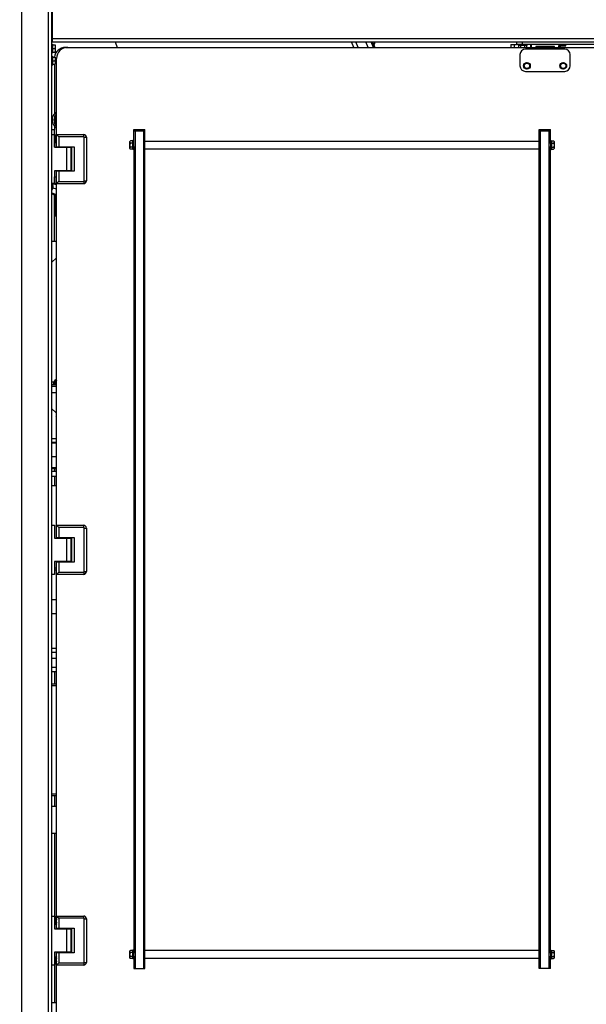
# Model space of a CAD drawing. Units: millimetres. Extents: x 0 to 420, y 0 to 297.
# Drawn here: x 181 to 215, y 190 to 248 of the extents above; entities that cross this region are included whole.
import ezdxf

# ---------------------------------------------------------------- set-up
doc = ezdxf.new("R2010")
doc.units = ezdxf.units.MM
doc.header["$LTSCALE"] = 23.1
doc.layers.get('0').update_dxf_attribs({"linetype": 'CONTINUOUS'})
for name, color, linetype in [('BEZUGSACHSEN', 7, 'CONTINUOUS'), ('FASEN', 7, 'CONTINUOUS'), ('NORM', 7, 'CONTINUOUS'), ('PLATZIERUNG', 7, 'CONTINUOUS'), ('RUNDUNGEN', 7, 'CONTINUOUS'), ('ZEICHNUNGSBEMASSUNGEN', 7, 'CONTINUOUS')]:
    doc.layers.add(name, color=color, linetype=linetype)
doc.styles.get("Standard").update_dxf_attribs({"font": 'txt', "width": 0.7})
doc.dimstyles.new('DIMSTYLE_1', dxfattribs={"dimtxt": 3.5, "dimasz": 3.5, "dimexe": 1.5, "dimexo": 1.5, "dimgap": 0.875, "dimtad": 1, "dimlfac": 30, "dimdsep": 46, "dimtxsty": 'Standard', "dimblk": '_FILLED', "dimblk1": '_FILLED', "dimblk2": '_FILLED', "dimcen": 0.09, "dimclrt": 5, "dimadec": 0, "dimazin": 0, "dimtp": 2, "dimtm": 2, "dimtfac": 1, "dimtofl": 0, "dimtmove": 0, "dimatfit": 3, "dimldrblk": '_FILLED', "dimfxl": 1, "dimtolj": 1, "dimarcsym": 0})
doc.dimstyles.new('DIMSTYLE_4', dxfattribs={"dimtxt": 3.5, "dimasz": 3.5, "dimexe": 1.5, "dimexo": 1.5, "dimgap": 0.875, "dimtad": 1, "dimlfac": 30, "dimdsep": 46, "dimtxsty": 'Standard', "dimblk": '_FILLED', "dimblk1": '_FILLED', "dimblk2": '_FILLED', "dimcen": 0.09, "dimclrt": 5, "dimadec": 0, "dimazin": 0, "dimtp": 0.5, "dimtm": 0.5, "dimtfac": 1, "dimtofl": 0, "dimtmove": 0, "dimatfit": 3, "dimldrblk": '_FILLED', "dimfxl": 1, "dimtolj": 1, "dimarcsym": 0})

# ---------------------------------------------------------------- blocks, each defined once
blk = doc.blocks.new('_FILLED')
at = {"color": 0, "linetype": 'ByBlock'}
blk.add_solid([(0, 0), (-1, 0.125), (-1, -0.125)], dxfattribs=at)
blk = doc.blocks.new('*D8')
at = {"layer": 'ZEICHNUNGSBEMASSUNGEN', "color": 2, "linetype": 'Continuous'}
for p, q in [((224.555, 209.467), (224.555, 171.765)), ((219.555, 185.003), (219.555, 171.765)), ((219.555, 173.265), (207.213, 173.265)), ((207.213, 173.265), (222.055, 173.265)), ((230.555, 173.265), (222.055, 173.265)), ((224.555, 173.265), (230.555, 173.265))]:
    blk.add_line(p, q, dxfattribs=at)
at = {"layer": 'ZEICHNUNGSBEMASSUNGEN', "color": 2, "linetype": 'Continuous', "xscale": 3.5, "yscale": 3.5, "zscale": 3.5}
blk.add_blockref('_FILLED', (219.555, 173.265), dxfattribs=at)
at = {"layer": 'ZEICHNUNGSBEMASSUNGEN', "color": 2, "linetype": 'Continuous', "xscale": 3.5, "yscale": 3.5, "zscale": 3.5, "rotation": 180}
blk.add_blockref('_FILLED', (224.555, 173.265), dxfattribs=at)
at = {"layer": 'ZEICHNUNGSBEMASSUNGEN', "color": 5, "linetype": 'Continuous', "insert": (214.463, 177.64), "char_height": 3.5, "width": 10.875, "attachment_point": 3, "line_spacing_factor": 0.9}
blk.add_mtext('150', dxfattribs=at)
blk = doc.blocks.new('*D9')
at = {"layer": 'ZEICHNUNGSBEMASSUNGEN', "color": 2, "linetype": 'Continuous'}
for p, q in [((79.222, 209.467), (79.222, 164.893)), ((224.555, 209.467), (224.555, 164.893)), ((79.222, 166.393), (151.888, 166.393)), ((224.555, 166.393), (151.888, 166.393))]:
    blk.add_line(p, q, dxfattribs=at)
at = {"layer": 'ZEICHNUNGSBEMASSUNGEN', "color": 2, "linetype": 'Continuous', "xscale": 3.5, "yscale": 3.5, "zscale": 3.5, "rotation": 180}
blk.add_blockref('_FILLED', (79.222, 166.393), dxfattribs=at)
at = {"layer": 'ZEICHNUNGSBEMASSUNGEN', "color": 2, "linetype": 'Continuous', "xscale": 3.5, "yscale": 3.5, "zscale": 3.5}
blk.add_blockref('_FILLED', (224.555, 166.393), dxfattribs=at)
at = {"layer": 'ZEICHNUNGSBEMASSUNGEN', "color": 5, "linetype": 'Continuous', "insert": (151.888, 170.768), "char_height": 3.5, "width": 85.8, "attachment_point": 2, "line_spacing_factor": 0.9}
blk.add_mtext('Transportbahnlänge 4360\\Plength of conveyor belt', dxfattribs=at)

msp = doc.modelspace()

# ---------------------------------------------------------------- linework, layer by layer
at = {"color": 7, "linetype": 'Continuous'}
for p, q in [((186.67547, 247.17002), (186.80957, 246.83668)), ((201.77329, 246.83668), (201.63918, 247.17002)), ((211.47176, 247.00335), (211.47176, 246.83668)), ((213.57509, 246.92835), (213.13509, 246.92835)), ((213.18843, 246.83668), (213.18843, 246.92835)), ((213.18843, 246.92668), (213.58176, 246.92668)), ((213.19354, 246.83668), (213.19354, 246.92668)), ((213.20509, 246.83668), (213.20509, 246.92835)), ((213.57509, 246.92835), (213.57509, 247.00335)), ((213.58176, 246.92668), (213.58176, 247.00335)), ((212.88843, 246.88668), (211.78843, 246.88668)), ((211.78843, 246.88668), (211.78843, 246.83668)), ((211.83843, 246.83668), (211.78843, 246.88668)), ((212.83843, 246.83668), (212.88843, 246.88668)), ((212.88843, 246.83668), (212.88843, 246.88668)), ((183.18843, 240.90335), (183.18843, 246.17002)), ((183.18843, 243.50335), (183.16043, 243.50335)), ((183.16043, 243.50335), (183.16043, 240.87002)), ((182.91419, 242.07002), (182.88843, 242.07002)), ((182.88843, 241.93668), (183.06673, 241.93668)), ((182.88843, 241.63668), (182.88843, 238.70335)), ((182.88843, 241.63668), (183.05509, 241.63668)), ((182.91422, 241.93668), (182.91422, 242.07002)), ((183.05509, 241.63668), (183.05509, 240.87002)), ((183.06673, 240.87002), (183.06673, 241.93668)), ((183.18843, 241.63668), (184.80509, 241.63668)), ((183.18843, 241.63668), (183.32176, 241.50335)), ((183.15509, 241.58668), (183.06673, 241.58668)), ((184.80509, 241.50335), (183.32176, 241.50335)), ((183.32176, 241.50335), (183.32176, 240.90335)), ((184.83843, 238.87002), (184.83843, 241.47002)), ((184.97176, 241.47002), (184.97176, 238.87002)), ((188.45509, 241.23668), (211.98843, 241.23668)), ((183.05509, 240.87002), (184.05509, 240.87002)), ((183.18843, 240.90335), (184.23843, 240.90335)), ((183.55509, 240.87002), (183.55509, 240.90335)), ((184.05509, 239.43668), (184.05509, 240.90335)), ((184.08843, 240.90335), (184.08843, 239.43668)), ((184.23843, 240.90335), (184.23843, 239.43668)), ((188.45509, 240.77002), (211.98843, 240.77002)), ((184.05509, 240.43668), (184.08843, 240.43668)), ((184.05508, 239.47002), (183.05509, 239.47002)), ((183.05509, 239.47002), (183.05509, 238.70335)), ((184.23843, 239.43668), (183.18843, 239.43668)), ((183.18843, 217.57002), (183.18843, 239.43668)), ((183.32176, 239.43668), (183.32176, 238.83668)), ((183.55509, 239.43668), (183.55509, 239.47002)), ((183.05509, 238.70335), (182.88843, 238.70335)), ((182.97673, 238.70335), (183.18843, 238.63048)), ((183.05509, 239.10335), (183.18843, 239.10335)), ((183.06673, 238.67237), (183.06673, 239.10335)), ((183.06673, 238.70335), (184.80509, 238.70335)), ((183.32176, 238.83668), (183.18843, 238.70335)), ((183.32176, 238.83668), (184.80509, 238.83668)), ((183.18843, 238.03917), (182.88843, 238.14244)), ((183.18843, 238.36298), (182.98153, 238.4342)), ((183.18843, 238.67002), (183.07356, 238.67002)), ((183.02518, 238.03905), (182.88843, 238.08613)), ((183.06673, 235.27002), (183.06673, 238.03493)), ((183.18843, 237.98286), (183.12252, 238.00554)), ((183.15006, 236.77002), (183.15006, 237.99606)), ((183.06673, 236.77002), (183.18843, 236.77002)), ((182.88843, 235.27002), (183.18843, 235.27002)), ((183.03257, 226.83665), (182.88843, 226.83665)), ((182.88843, 226.70338), (183.18843, 226.70335)), ((182.9503, 226.70335), (182.88843, 226.68677)), ((183.16043, 226.20335), (183.16043, 224.80668)), ((183.18843, 223.47002), (182.88843, 223.47002)), ((182.88843, 222.40335), (183.18843, 222.40335)), ((183.18843, 221.73668), (182.88843, 221.73668)), ((183.18843, 221.22002), (182.88843, 221.22002)), ((182.88843, 220.67335), (183.18843, 220.67335)), ((182.88843, 218.30335), (183.05509, 218.30335)), ((182.88843, 218.30335), (182.88843, 215.37002)), ((183.05509, 218.30335), (183.05509, 217.53668)), ((183.18843, 218.30335), (184.80509, 218.30335)), ((183.18843, 218.30335), (183.32176, 218.17002)), ((184.80509, 218.17002), (183.32176, 218.17002)), ((183.32176, 218.17002), (183.32176, 217.57002)), ((184.83843, 215.53668), (184.83843, 218.13668)), ((184.97176, 218.13668), (184.97176, 215.53668)), ((183.05509, 217.53668), (184.05509, 217.53668)), ((183.18843, 217.57002), (184.23843, 217.57002)), ((183.55509, 217.53668), (183.55509, 217.57002)), ((184.05509, 216.10335), (184.05509, 217.57002)), ((184.08843, 217.57002), (184.08843, 216.10335)), ((184.23843, 217.57002), (184.23843, 216.10335)), ((184.05509, 216.67335), (184.08843, 216.67335)), ((184.05509, 216.58668), (184.08843, 216.58668)), ((184.05508, 216.13668), (183.05509, 216.13668)), ((183.05509, 216.13668), (183.05509, 215.37002)), ((184.23843, 216.10335), (183.18843, 216.10335)), ((183.18843, 194.23668), (183.18843, 216.10335)), ((183.32176, 216.10335), (183.32176, 215.50335)), ((183.55509, 216.10335), (183.55509, 216.13668)), ((183.05509, 215.37002), (182.88843, 215.37002)), ((183.05509, 215.75335), (183.18843, 215.75335)), ((183.05509, 215.63335), (183.18843, 215.63335)), ((183.32176, 215.50335), (183.18843, 215.37002)), ((184.80509, 215.37002), (183.18843, 215.37002)), ((183.32176, 215.50335), (184.80509, 215.50335)), ((183.18843, 213.85335), (182.88843, 213.85335)), ((183.18843, 213.02002), (182.88843, 213.02002)), ((182.88843, 210.96668), (183.18843, 210.96668)), ((182.88843, 210.73098), (183.18843, 210.73098)), ((183.16043, 210.73098), (183.16043, 210.33668)), ((183.18843, 210.33668), (182.88843, 210.33668)), ((182.91043, 208.83668), (182.91043, 210.33668)), ((182.91043, 209.82002), (183.18843, 209.82002)), ((182.91043, 209.57002), (183.18843, 209.57002)), ((183.18843, 201.50835), (182.88843, 201.50835)), ((183.18843, 199.89835), (182.88843, 199.89835)), ((182.88843, 194.97002), (183.05509, 194.97002)), ((182.88843, 194.97002), (182.88843, 192.03668)), ((183.05509, 194.97002), (183.05509, 194.20335)), ((183.15509, 194.92002), (183.05509, 194.92002)), ((183.18843, 194.97002), (184.80509, 194.97002)), ((183.18843, 194.97002), (183.32176, 194.83668)), ((184.80509, 194.83668), (183.32176, 194.83668)), ((183.32176, 194.83668), (183.32176, 194.23668)), ((184.83843, 192.20335), (184.83843, 194.80335)), ((184.97176, 194.80335), (184.97176, 192.20335)), ((183.05509, 194.20335), (184.05509, 194.20335)), ((183.18843, 194.23668), (184.23843, 194.23668)), ((183.55509, 194.20335), (183.55509, 194.23668)), ((184.05509, 192.77002), (184.05509, 194.23668)), ((184.08843, 194.23668), (184.08843, 192.77002)), ((184.23843, 194.23668), (184.23843, 192.77002)), ((211.98843, 192.90335), (188.45509, 192.90335)), ((184.05508, 192.80335), (183.05509, 192.80335)), ((183.05509, 192.80335), (183.05509, 192.03668)), ((184.23843, 192.77002), (183.18843, 192.77002)), ((183.18843, 187.50335), (183.18843, 192.77002)), ((183.32176, 192.77002), (183.32176, 192.17002)), ((183.55509, 192.77002), (183.55509, 192.80335)), ((211.98843, 192.43668), (188.45509, 192.43668)), ((183.05509, 192.03668), (182.88843, 192.03668)), ((183.15509, 192.08668), (183.05509, 192.08668)), ((183.32176, 192.17002), (183.18843, 192.03668)), ((184.80509, 192.03668), (183.18843, 192.03668)), ((183.32176, 192.17002), (184.80509, 192.17002)), ((182.88843, 189.80835), (183.18843, 189.80835))]:
    msp.add_line(p, q, dxfattribs=at)
at = {"color": 9, "linetype": 'Continuous'}
for p, q in [((211.52509, 246.83668), (211.52509, 247.00335)), ((213.13509, 246.92835), (213.13509, 246.83668)), ((213.25843, 246.83668), (213.25843, 246.92668)), ((213.53001, 246.92835), (213.53001, 246.92668)), ((184.80509, 241.50335), (184.80509, 241.63668)), ((183.15509, 241.58668), (183.15509, 241.5249)), ((183.15509, 241.14847), (183.15509, 240.87002)), ((184.83843, 241.47002), (184.97176, 241.47002)), ((183.80509, 239.47002), (183.80509, 240.87002)), ((184.80509, 238.83668), (184.80509, 238.70335)), ((184.83843, 238.87002), (184.97176, 238.87002)), ((184.80509, 218.17002), (184.80509, 218.30335)), ((184.83843, 218.13668), (184.97176, 218.13668)), ((183.80509, 216.13668), (183.80509, 217.53668)), ((184.80509, 215.50335), (184.80509, 215.37002)), ((184.83843, 215.53668), (184.97176, 215.53668)), ((183.15509, 194.92002), (183.15509, 194.85823)), ((184.80509, 194.83668), (184.80509, 194.97002)), ((184.83843, 194.80335), (184.97176, 194.80335)), ((183.15509, 194.4818), (183.15509, 194.20335)), ((183.80509, 192.80335), (183.80509, 194.20335)), ((183.15509, 192.80335), (183.15509, 192.5249)), ((183.15509, 192.14847), (183.15509, 192.08668)), ((184.80509, 192.17002), (184.80509, 192.03668)), ((184.83843, 192.20335), (184.97176, 192.20335))]:
    msp.add_line(p, q, dxfattribs=at)
at = {"color": 3, "linetype": 'Continuous'}
for p, q in [((183.18843, 234.27631), (182.88843, 233.99808)), ((182.88843, 225.27529), (183.16043, 225.02303))]:
    msp.add_line(p, q, dxfattribs=at)
at = {"color": 7, "linetype": 'Continuous'}
for centre, radius, start, end in [((184.80509, 241.47002), 0.16667, 0, 90), ((184.80509, 241.47002), 0.03333, 0, 90), ((184.80509, 238.87002), 0.16667, 270, 360), ((184.80509, 238.87002), 0.03333, 270, 360), ((183.96211, 238.25938), 0.87712, 195.0195457, 196.8218376), ((183.18328, 238.08846), 0.07568, 270.020509, 273.8371021), ((183.18326, 237.5657), 0.44707, 89.3649729, 89.9940791), ((184.80509, 218.13668), 0.16667, 0, 90), ((184.80509, 218.13668), 0.03333, 0, 90), ((184.80509, 215.53668), 0.16667, 270, 360), ((184.80509, 215.53668), 0.03333, 270, 360), ((184.80509, 194.80335), 0.16667, 0, 90), ((184.80509, 194.80335), 0.03333, 0, 90), ((184.80509, 192.20335), 0.16667, 270, 360), ((184.80509, 192.20335), 0.03333, 270, 360)]:
    msp.add_arc(centre, radius, start, end, dxfattribs=at)
for points in [[(183.15998, 242.84381), (183.08478, 242.75044), (183.00337, 242.50335), (183.08478, 242.25626), (183.15998, 242.16289)], [(183.16021, 242.8102), (183.10063, 242.72168), (183.03753, 242.50335), (183.10063, 242.28502), (183.16021, 242.1965)]]:
    msp.add_open_spline(points, degree=3, dxfattribs=at)
for points, knots in [([(182.95468, 238.57719), (182.95406, 238.5917), (182.94952, 238.63712), (182.92892, 238.68738), (182.90129, 238.70372)], [0, 0, 0, 0, 0.31151503, 1, 1, 1, 1]), ([(182.9692, 238.70337), (182.96656, 238.69351), (182.95678, 238.65222), (182.9533, 238.60938), (182.95468, 238.57719)], [0, 0, 0, 0, 0.24064586, 1, 1, 1, 1]), ([(182.98153, 238.4342), (182.97263, 238.42475), (182.93821, 238.38677), (182.90742, 238.34525), (182.88824, 238.3121)], [0, 0, 0, 0, 0.2531045, 1, 1, 1, 1]), ([(182.8885, 238.31281), (182.89388, 238.32278), (182.9144, 238.36405), (182.92993, 238.40778), (182.93861, 238.44143)], [0, 0, 0, 0, 0.24581909, 1, 1, 1, 1]), ([(182.93861, 238.44143), (182.94164, 238.45315), (182.95163, 238.49768), (182.95612, 238.54367), (182.95468, 238.57719)], [0, 0, 0, 0, 0.2651273, 1, 1, 1, 1]), ([(182.95468, 238.57719), (182.95518, 238.56552), (182.95934, 238.51707), (182.97087, 238.46952), (182.98153, 238.4342)], [0, 0, 0, 0, 0.24046193, 1, 1, 1, 1]), ([(183.02518, 238.03905), (183.03477, 238.03798), (183.06893, 238.03442), (183.10326, 238.03182), (183.12798, 238.03182)], [0, 0, 0, 0, 0.28063981, 1, 1, 1, 1]), ([(183.18331, 238.01277), (183.17687, 238.01277), (183.15647, 238.01231), (183.13588, 238.00978), (183.12252, 238.00554)], [0, 0, 0, 0, 0.31460603, 1, 1, 1, 1]), ([(183.12798, 238.03182), (183.13436, 238.03182), (183.15466, 238.03228), (183.17513, 238.03478), (183.18844, 238.03895)], [0, 0, 0, 0, 0.31405882, 1, 1, 1, 1]), ([(183.13636, 238.03157), (183.13959, 238.02856), (183.15299, 238.01787), (183.17063, 238.01277), (183.18331, 238.01277)], [0, 0, 0, 0, 0.25848162, 1, 1, 1, 1])]:
    msp.add_open_spline(points, degree=3, knots=knots, dxfattribs=at)
at = {"color": 9, "linetype": 'Continuous'}
for points, knots in [([(183.03024, 226.83665), (183.02557, 226.83665), (183.01147, 226.83006), (182.99923, 226.80451), (182.9961, 226.78251), (182.9961, 226.77002)], [0, 0, 0, 0, 0.17410649, 0.53392889, 1, 1, 1, 1]), ([(182.9961, 226.77002), (182.9961, 226.76147), (182.99783, 226.73755), (183.01296, 226.70338), (183.03024, 226.70338)], [0, 0, 0, 0, 0.33098929, 1, 1, 1, 1])]:
    msp.add_open_spline(points, degree=3, knots=knots, dxfattribs=at)
at = {"layer": 'BEZUGSACHSEN', "color": 7, "linetype": 'Continuous'}
for p, q in [((201.96104, 247.17002), (202.09515, 246.83668)), ((202.04151, 247.17002), (202.17561, 246.83668)), ((182.88843, 226.60335), (183.18843, 226.60335)), ((183.18843, 226.20335), (182.88843, 226.20335))]:
    msp.add_line(p, q, dxfattribs=at)
at = {"layer": 'FASEN', "color": 7, "linetype": 'Continuous'}
for p, q in [((183.18843, 224.80668), (183.16043, 224.80668)), ((183.18843, 224.77868), (183.16043, 224.80668)), ((183.18843, 223.23668), (182.88843, 223.23668)), ((183.18843, 223.20335), (182.88843, 223.20335)), ((182.88843, 208.83668), (183.18843, 208.83668)), ((182.88843, 208.73668), (183.18843, 208.73668)), ((182.88843, 202.27002), (183.18843, 202.27002)), ((182.88843, 202.17002), (183.18843, 202.17002))]:
    msp.add_line(p, q, dxfattribs=at)
msp.add_open_spline([(183.16018, 242.95156), (183.08641, 242.90943), (182.96036, 242.77212), (182.89778, 242.50335), (182.96036, 242.23458), (183.08641, 242.09727), (183.16018, 242.05514)], degree=3, knots=[0, 0, 0, 0, 0.24197766, 0.5, 0.75802234, 1, 1, 1, 1], dxfattribs=at)
msp.add_open_spline([(183.16007, 242.86351), (183.07451, 242.76838), (182.98032, 242.50335), (183.07451, 242.23832), (183.16007, 242.1432)], degree=3, dxfattribs=at)
at = {"layer": 'NORM', "color": 7, "linetype": 'Continuous'}
for p, q in [((182.88843, 247.03668), (182.94176, 247.03668)), ((182.94176, 247.03668), (182.94176, 246.50335)), ((182.94176, 246.96385), (182.94676, 246.96385)), ((182.94676, 246.98218), (182.94676, 246.55785)), ((182.94676, 246.98218), (183.11343, 246.98218)), ((183.11343, 246.98218), (183.11343, 246.55785)), ((202.11026, 246.99912), (202.16474, 247.04425)), ((210.72176, 247.00335), (210.72176, 246.95002)), ((211.25509, 246.95002), (210.72176, 246.95002)), ((211.23341, 246.94502), (210.74344, 246.94502)), ((210.74344, 246.94502), (210.74344, 246.83668)), ((210.79459, 246.94502), (210.79459, 246.95002)), ((210.86593, 246.94502), (210.86593, 246.83668)), ((211.11092, 246.94502), (211.11092, 246.83668)), ((211.18226, 246.94502), (211.18226, 246.95002)), ((211.23341, 246.94502), (211.23341, 246.83668)), ((211.25509, 247.00335), (211.25509, 246.95002)), ((182.88843, 246.50335), (182.94176, 246.50335)), ((182.94176, 246.57618), (182.94676, 246.57618)), ((182.94676, 246.77002), (183.0806, 246.77002)), ((182.94676, 246.55785), (183.11343, 246.55785)), ((182.88843, 246.30335), (182.94176, 246.30335)), ((182.88843, 245.77002), (182.94176, 245.77002)), ((182.94176, 246.30335), (182.94176, 245.77002)), ((182.94176, 246.23052), (182.94676, 246.23052)), ((182.94176, 245.84285), (182.94676, 245.84285)), ((182.94676, 246.24885), (182.94676, 245.82452)), ((182.94676, 246.24885), (183.11343, 246.24885)), ((182.94676, 246.03668), (183.0806, 246.03668)), ((182.94676, 245.82452), (183.11343, 245.82452)), ((183.11343, 246.24885), (183.11343, 245.82452)), ((211.08843, 245.83291), (211.25509, 245.92913)), ((211.08843, 245.64046), (211.08843, 245.83291)), ((211.25509, 245.92913), (211.42176, 245.83291)), ((211.42176, 245.83291), (211.42176, 245.64046)), ((213.25509, 245.83291), (213.42176, 245.92913)), ((213.25509, 245.64046), (213.25509, 245.83291)), ((213.42176, 245.92913), (213.58843, 245.83291)), ((213.58843, 245.83291), (213.58843, 245.64046)), ((211.25509, 245.54423), (211.08843, 245.64046)), ((211.42176, 245.64046), (211.25509, 245.54423)), ((213.42176, 245.54423), (213.25509, 245.64046)), ((213.58843, 245.64046), (213.42176, 245.54423)), ((182.88843, 242.13668), (182.89754, 242.13668)), ((182.89755, 242.07002), (182.89755, 242.13668)), ((183.06673, 241.53668), (183.07509, 241.53668)), ((183.06673, 241.13668), (183.07509, 241.13668)), ((183.07509, 241.53662), (183.07509, 241.13675)), ((183.08009, 241.48468), (183.07509, 241.48468)), ((183.08009, 241.18868), (183.07509, 241.18868)), ((183.08009, 241.5249), (183.16043, 241.5249)), ((183.08009, 241.5249), (183.08009, 241.14847)), ((183.08009, 241.43079), (183.16043, 241.43079)), ((183.08009, 241.24258), (183.16043, 241.24258)), ((183.08009, 241.14847), (183.16043, 241.14847)), ((187.59625, 241.24834), (187.56343, 241.21552)), ((187.56343, 240.79118), (187.56343, 241.21552)), ((187.73009, 241.24834), (187.59625, 241.24834)), ((187.73009, 241.12585), (187.59625, 241.12585)), ((187.73009, 240.75836), (187.73009, 241.24834)), ((187.73009, 241.19718), (187.73509, 241.19718)), ((187.78843, 241.27002), (187.73509, 241.27002)), ((187.73509, 240.73668), (187.73509, 241.27002)), ((187.78843, 240.91225), (187.78843, 241.09445)), ((212.65509, 241.27002), (212.70843, 241.27002)), ((212.65509, 241.09445), (212.65509, 240.91225)), ((212.70843, 241.27002), (212.70843, 240.73668)), ((212.71343, 241.19718), (212.70843, 241.19718)), ((212.71343, 241.24834), (212.84727, 241.24834)), ((212.71343, 241.24834), (212.71343, 240.75836)), ((212.71343, 241.12585), (212.84727, 241.12585)), ((212.84727, 241.24834), (212.88009, 241.21552)), ((212.88009, 241.21552), (212.88009, 240.79118)), ((187.59625, 240.75836), (187.56343, 240.79118)), ((187.73009, 240.88086), (187.59625, 240.88086)), ((187.73009, 240.75836), (187.59625, 240.75836)), ((187.73009, 240.80952), (187.73509, 240.80952)), ((187.78843, 240.73668), (187.73509, 240.73668)), ((212.65509, 240.73668), (212.70843, 240.73668)), ((212.71343, 240.80952), (212.70843, 240.80952)), ((212.71343, 240.88086), (212.84727, 240.88086)), ((212.71343, 240.75836), (212.84727, 240.75836)), ((212.84727, 240.75836), (212.88009, 240.79118)), ((183.07962, 226.95943), (183.06038, 226.93222)), ((183.08553, 226.95399), (183.08553, 226.70335)), ((183.1122, 226.95399), (183.1122, 226.70335)), ((183.18148, 226.98787), (183.1144, 226.98787)), ((183.18843, 226.99002), (183.16815, 226.99002)), ((183.06825, 226.70335), (183.06038, 226.71448)), ((183.18843, 221.68335), (182.88843, 221.68335)), ((183.18843, 221.67835), (182.88843, 221.67835)), ((183.0603, 221.67835), (183.0603, 221.54451)), ((183.18843, 221.51168), (182.88843, 221.51168)), ((183.05509, 194.87002), (183.07509, 194.87002)), ((183.07509, 194.86995), (183.07509, 194.47009)), ((183.08009, 194.81802), (183.07509, 194.81802)), ((183.08009, 194.85823), (183.17821, 194.85823)), ((183.08009, 194.85823), (183.08009, 194.4818)), ((183.08009, 194.76413), (183.17821, 194.76413)), ((183.05509, 194.47002), (183.07509, 194.47002)), ((183.08009, 194.52202), (183.07509, 194.52202)), ((183.08009, 194.57591), (183.17821, 194.57591)), ((183.08009, 194.4818), (183.17821, 194.4818)), ((183.47176, 194.21159), (183.47176, 194.23668)), ((183.48603, 194.20335), (183.47176, 194.21159)), ((187.59625, 192.91501), (187.56343, 192.88218)), ((187.56343, 192.45785), (187.56343, 192.88218)), ((187.73009, 192.91501), (187.59625, 192.91501)), ((187.73009, 192.42503), (187.73009, 192.91501)), ((187.73009, 192.86385), (187.73509, 192.86385)), ((187.78843, 192.93668), (187.73509, 192.93668)), ((187.73509, 192.40335), (187.73509, 192.93668)), ((212.65509, 192.93668), (212.70843, 192.93668)), ((212.70843, 192.93668), (212.70843, 192.40335)), ((212.71343, 192.86385), (212.70843, 192.86385)), ((212.71343, 192.91501), (212.84727, 192.91501)), ((212.71343, 192.91501), (212.71343, 192.42503)), ((212.84727, 192.91501), (212.88009, 192.88218)), ((212.88009, 192.88218), (212.88009, 192.45785)), ((183.05509, 192.53668), (183.07509, 192.53668)), ((183.07509, 192.53662), (183.07509, 192.13675)), ((183.08009, 192.48468), (183.07509, 192.48468)), ((183.08009, 192.5249), (183.17821, 192.5249)), ((183.08009, 192.5249), (183.08009, 192.14847)), ((183.08009, 192.43079), (183.17821, 192.43079)), ((183.47176, 192.79511), (183.48603, 192.80335)), ((183.47176, 192.77002), (183.47176, 192.79511)), ((187.59625, 192.42503), (187.56343, 192.45785)), ((187.73009, 192.79251), (187.59625, 192.79251)), ((187.73009, 192.54752), (187.59625, 192.54752)), ((187.73009, 192.42503), (187.59625, 192.42503)), ((187.73009, 192.47618), (187.73509, 192.47618)), ((187.78843, 192.40335), (187.73509, 192.40335)), ((187.78843, 192.57892), (187.78843, 192.76111)), ((212.65509, 192.76111), (212.65509, 192.57892)), ((212.65509, 192.40335), (212.70843, 192.40335)), ((212.71343, 192.47618), (212.70843, 192.47618)), ((212.71343, 192.79251), (212.84727, 192.79251)), ((212.71343, 192.54752), (212.84727, 192.54752)), ((212.71343, 192.42503), (212.84727, 192.42503)), ((212.84727, 192.42503), (212.88009, 192.45785)), ((183.05509, 192.13668), (183.07509, 192.13668)), ((183.08009, 192.18868), (183.07509, 192.18868)), ((183.08009, 192.24258), (183.17821, 192.24258)), ((183.08009, 192.14847), (183.17821, 192.14847))]:
    msp.add_line(p, q, dxfattribs=at)
for centre, radius in [((211.25509, 245.73668), 0.2), ((211.25509, 245.73668), 0.16667), ((211.25509, 245.73668), 0.15833), ((213.42176, 245.73668), 0.2), ((213.42176, 245.73668), 0.16667), ((213.42176, 245.73668), 0.15833)]:
    msp.add_circle(centre, radius, dxfattribs=at)
for centre, radius, start, end in [((200.88134, 248.29775), 1.7953, 313.3298447, 314.0595605), ((201.91554, 247.07569), 0.24396, 21.9156517, 22.7588835), ((201.88359, 247.06283), 0.27839, 21.9171089, 22.6453001), ((192.31979, 219.11517), 12.11274, 139.4620538, 139.6725981), ((192.34646, 219.11517), 12.11274, 139.4620538, 139.6725981), ((183.03794, 226.77988), 0.16629, 332.5688957, 334.8580446), ((183.68843, 194.33668), 0.26667, 202.0706404, 210.1221167), ((183.68843, 194.33668), 0.21667, 207.5576539, 218.0130262), ((183.68843, 194.33668), 0.20833, 208.7495866, 219.9383733), ((183.68843, 192.67002), 0.26667, 149.8778833, 157.9293596), ((183.68843, 192.67002), 0.21667, 141.9869738, 152.4423461), ((183.68843, 192.67002), 0.20833, 140.0616267, 151.2504134)]:
    msp.add_arc(centre, radius, start, end, dxfattribs=at)
for points in [[(183.0806, 246.98218), (183.09911, 246.95013), (183.11343, 246.91312), (183.11343, 246.8761)], [(202.14186, 247.16675), (202.14648, 247.15528), (202.15023, 247.14345), (202.15324, 247.13146)], [(202.15324, 247.13146), (202.16038, 247.10302), (202.16351, 247.07355), (202.16474, 247.04425)], [(183.11343, 246.8761), (183.11343, 246.83909), (183.09911, 246.80207), (183.0806, 246.77002)], [(183.0806, 246.77002), (183.09911, 246.73796), (183.11343, 246.70095), (183.11343, 246.66393)], [(183.11343, 246.66393), (183.11343, 246.62692), (183.09911, 246.58991), (183.0806, 246.55785)], [(183.0806, 246.24885), (183.09911, 246.21679), (183.11343, 246.17978), (183.11343, 246.14277)], [(183.11343, 246.14277), (183.11343, 246.10575), (183.09911, 246.06874), (183.0806, 246.03668)], [(183.0806, 246.03668), (183.09911, 246.00463), (183.11343, 245.96762), (183.11343, 245.9306)], [(183.11343, 245.9306), (183.11343, 245.89359), (183.09911, 245.85657), (183.0806, 245.82452)], [(187.56343, 241.00335), (187.56343, 241.04562), (187.57734, 241.08804), (187.59625, 241.12585)], [(212.84727, 241.12585), (212.86617, 241.08804), (212.88009, 241.04562), (212.88009, 241.00335)], [(212.874, 241.21269), (212.87773, 241.20475), (212.88009, 241.19586), (212.88009, 241.18709)], [(187.59625, 240.88086), (187.57734, 240.91867), (187.56343, 240.96108), (187.56343, 241.00335)], [(187.56951, 240.79401), (187.56579, 240.80195), (187.56343, 240.81084), (187.56343, 240.81961)], [(212.88009, 241.00335), (212.88009, 240.96108), (212.86617, 240.91867), (212.84727, 240.88086)], [(183.16815, 226.99002), (183.16365, 226.99002), (183.1591, 226.98926), (183.15481, 226.98787)], [(183.18148, 226.98787), (183.1772, 226.98926), (183.17265, 226.99002), (183.16815, 226.99002)], [(182.94198, 221.51168), (182.92396, 221.51168), (182.90583, 221.51425), (182.8884, 221.51882)], [(183.0603, 221.54451), (183.02395, 221.52569), (182.98291, 221.51168), (182.94198, 221.51168)], [(183.18843, 221.51966), (183.17524, 221.51469), (183.16101, 221.51168), (183.14692, 221.51168)], [(183.17821, 194.85823), (183.18184, 194.8546), (183.18533, 194.85081), (183.18854, 194.8468)], [(183.18854, 194.77557), (183.18533, 194.77155), (183.18184, 194.76776), (183.17821, 194.76413)], [(183.17821, 194.76413), (183.18195, 194.75664), (183.18543, 194.74902), (183.18854, 194.74125)], [(183.18854, 194.59879), (183.18543, 194.59102), (183.18195, 194.58339), (183.17821, 194.57591)], [(183.17821, 194.57591), (183.18184, 194.57228), (183.18533, 194.56848), (183.18854, 194.56447)], [(183.18854, 194.49324), (183.18533, 194.48923), (183.18184, 194.48543), (183.17821, 194.4818)], [(212.874, 192.87936), (212.87773, 192.87142), (212.88009, 192.86253), (212.88009, 192.85376)], [(183.17821, 192.5249), (183.18184, 192.52127), (183.18533, 192.51747), (183.18854, 192.51346)], [(183.18854, 192.44223), (183.18533, 192.43822), (183.18184, 192.43443), (183.17821, 192.43079)], [(183.17821, 192.43079), (183.18195, 192.42331), (183.18543, 192.41568), (183.18854, 192.40792)], [(183.18854, 192.26546), (183.18543, 192.25769), (183.18195, 192.25006), (183.17821, 192.24258)], [(187.56343, 192.67002), (187.56343, 192.71229), (187.57734, 192.7547), (187.59625, 192.79251)], [(187.59625, 192.54752), (187.57734, 192.58533), (187.56343, 192.62775), (187.56343, 192.67002)], [(187.56951, 192.46068), (187.56579, 192.46862), (187.56343, 192.4775), (187.56343, 192.48628)], [(212.84727, 192.79251), (212.86617, 192.7547), (212.88009, 192.71229), (212.88009, 192.67002)], [(212.88009, 192.67002), (212.88009, 192.62775), (212.86617, 192.58533), (212.84727, 192.54752)], [(183.17821, 192.24258), (183.18184, 192.23894), (183.18533, 192.23515), (183.18854, 192.23114)], [(183.18854, 192.15991), (183.18533, 192.1559), (183.18184, 192.1521), (183.17821, 192.14847)]]:
    msp.add_open_spline(points, degree=3, dxfattribs=at)
for points, knots in [([(202.16474, 247.04425), (202.16311, 247.0422), (202.15215, 247.02935), (202.14004, 247.01754), (202.1298, 247.00762)], [0, 0, 0, 0, 0.15531832, 1, 1, 1, 1]), ([(187.56343, 241.18709), (187.56343, 241.19247), (187.56726, 241.21614), (187.58338, 241.23548), (187.59625, 241.24834)], [0, 0, 0, 0, 0.22803178, 1, 1, 1, 1]), ([(187.59625, 241.12585), (187.59162, 241.13048), (187.57584, 241.14743), (187.56343, 241.17021), (187.56343, 241.18709)], [0, 0, 0, 0, 0.27953154, 1, 1, 1, 1]), ([(212.84727, 241.24834), (212.85007, 241.24554), (212.8603, 241.23477), (212.86936, 241.22259), (212.874, 241.21269)], [0, 0, 0, 0, 0.26564153, 1, 1, 1, 1]), ([(212.88009, 241.18709), (212.88009, 241.18172), (212.87626, 241.15805), (212.86013, 241.13871), (212.84727, 241.12585)], [0, 0, 0, 0, 0.22803209, 1, 1, 1, 1]), ([(187.56343, 240.81961), (187.56343, 240.82498), (187.56726, 240.84865), (187.58338, 240.86799), (187.59625, 240.88086)], [0, 0, 0, 0, 0.22803209, 1, 1, 1, 1]), ([(187.59625, 240.75836), (187.59345, 240.76116), (187.58321, 240.77193), (187.57416, 240.78411), (187.56951, 240.79401)], [0, 0, 0, 0, 0.26564153, 1, 1, 1, 1]), ([(212.84727, 240.88086), (212.8519, 240.87622), (212.86768, 240.85927), (212.88009, 240.83649), (212.88009, 240.81961)], [0, 0, 0, 0, 0.27953154, 1, 1, 1, 1]), ([(212.88009, 240.81961), (212.88009, 240.81424), (212.87626, 240.79056), (212.86013, 240.77123), (212.84727, 240.75836)], [0, 0, 0, 0, 0.22803178, 1, 1, 1, 1]), ([(183.08553, 226.95399), (183.08321, 226.95304), (183.07326, 226.94782), (183.06538, 226.9393), (183.06038, 226.93222)], [0, 0, 0, 0, 0.22417737, 1, 1, 1, 1]), ([(183.07962, 226.95943), (183.08209, 226.96293), (183.09141, 226.97475), (183.10411, 226.98453), (183.1144, 226.98787)], [0, 0, 0, 0, 0.2836474, 1, 1, 1, 1]), ([(183.12789, 226.70331), (183.13484, 226.71004), (183.14703, 226.72815), (183.16355, 226.77371), (183.16783, 226.82663), (183.16069, 226.87857), (183.14972, 226.91264), (183.13426, 226.93893), (183.11965, 226.95095), (183.1122, 226.95399)], [0, 0, 0, 0, 0.1053453, 0.2328561, 0.52535519, 0.67098209, 0.80233286, 0.91233864, 1, 1, 1, 1]), ([(183.14107, 226.98787), (183.14575, 226.98635), (183.16691, 226.97544), (183.18059, 226.95423), (183.18847, 226.93747)], [0, 0, 0, 0, 0.21013202, 1, 1, 1, 1]), ([(183.06038, 226.93222), (183.05039, 226.9181), (183.03641, 226.88184), (183.02991, 226.82335), (183.03641, 226.76486), (183.05039, 226.72861), (183.06038, 226.71448)], [0, 0, 0, 0, 0.22831026, 0.5, 0.77168974, 1, 1, 1, 1]), ([(183.06038, 226.71448), (183.06111, 226.71344), (183.06401, 226.70951), (183.06725, 226.70582), (183.06985, 226.70331)], [0, 0, 0, 0, 0.2616336, 1, 1, 1, 1]), ([(183.14692, 221.51168), (183.13936, 221.51168), (183.10807, 221.51511), (183.0796, 221.53086), (183.0603, 221.54451)], [0, 0, 0, 0, 0.24221631, 1, 1, 1, 1]), ([(187.56343, 192.85376), (187.56343, 192.85913), (187.56726, 192.8828), (187.58338, 192.90214), (187.59625, 192.91501)], [0, 0, 0, 0, 0.22803178, 1, 1, 1, 1]), ([(187.59625, 192.79251), (187.59162, 192.79714), (187.57584, 192.8141), (187.56343, 192.83688), (187.56343, 192.85376)], [0, 0, 0, 0, 0.27953154, 1, 1, 1, 1]), ([(212.84727, 192.91501), (212.85007, 192.91221), (212.8603, 192.90143), (212.86936, 192.88926), (212.874, 192.87936)], [0, 0, 0, 0, 0.26564153, 1, 1, 1, 1]), ([(212.88009, 192.85376), (212.88009, 192.84839), (212.87626, 192.82471), (212.86013, 192.80538), (212.84727, 192.79251)], [0, 0, 0, 0, 0.22803209, 1, 1, 1, 1]), ([(187.56343, 192.48628), (187.56343, 192.49165), (187.56726, 192.51532), (187.58338, 192.53466), (187.59625, 192.54752)], [0, 0, 0, 0, 0.22803209, 1, 1, 1, 1]), ([(187.59625, 192.42503), (187.59345, 192.42782), (187.58321, 192.4386), (187.57416, 192.45078), (187.56951, 192.46068)], [0, 0, 0, 0, 0.26564153, 1, 1, 1, 1]), ([(212.84727, 192.54752), (212.8519, 192.54289), (212.86768, 192.52594), (212.88009, 192.50316), (212.88009, 192.48628)], [0, 0, 0, 0, 0.27953154, 1, 1, 1, 1]), ([(212.88009, 192.48628), (212.88009, 192.4809), (212.87626, 192.45723), (212.86013, 192.43789), (212.84727, 192.42503)], [0, 0, 0, 0, 0.22803178, 1, 1, 1, 1])]:
    msp.add_open_spline(points, degree=3, knots=knots, dxfattribs=at)
at = {"layer": 'PLATZIERUNG', "color": 7, "linetype": 'Continuous'}
for centre, radius, start, end in [((183.61808, 242.50343), 0.47394, 164.9678531, 180.0099159), ((183.61808, 242.50327), 0.47394, 179.9900841, 195.0321469), ((183.63642, 242.50334), 0.48026, 172.4310308, 187.5689692)]:
    msp.add_arc(centre, radius, start, end, dxfattribs=at)
at = {"layer": 'RUNDUNGEN', "color": 9, "linetype": 'Continuous'}
for p, q in [((181.08843, 249.17002), (181.08843, 186.50335)), ((182.68843, 249.17002), (182.68843, 186.50335)), ((182.93843, 247.37002), (217.50509, 247.37002)), ((210.48463, 247.00335), (210.48463, 246.83668)), ((210.97176, 247.17002), (210.97176, 247.00335)), ((187.82176, 241.83668), (187.82176, 241.93668)), ((187.87176, 241.83668), (187.87176, 191.83668)), ((188.37176, 241.83668), (188.37176, 191.83668)), ((188.42176, 241.83668), (188.42176, 241.93668)), ((212.02176, 241.83668), (212.02176, 241.93668)), ((212.07176, 191.83668), (212.07176, 241.83668)), ((212.57176, 191.83668), (212.57176, 241.83668)), ((212.62176, 241.83668), (212.62176, 241.93668)), ((184.08843, 216.60002), (184.05509, 216.60002))]:
    msp.add_line(p, q, dxfattribs=at)
at = {"layer": 'RUNDUNGEN', "color": 7, "linetype": 'Continuous'}
for p, q in [((182.88843, 249.17002), (182.88843, 241.63668)), ((182.93843, 247.17002), (182.93843, 249.17002)), ((182.93843, 247.17002), (217.50509, 247.17002)), ((200.91501, 246.83668), (200.7809, 247.17002)), ((201.18322, 246.83668), (201.04911, 247.17002)), ((202.09515, 246.83668), (201.96104, 247.17002)), ((210.28463, 247.00335), (210.63843, 247.00335)), ((210.28463, 247.00335), (210.28463, 246.83668)), ((210.63843, 247.17002), (210.63843, 247.00335)), ((183.72176, 246.83668), (216.72176, 246.83668)), ((183.05509, 245.82452), (183.05509, 242.86654)), ((183.05509, 242.14016), (183.05509, 241.93668)), ((187.78843, 241.93668), (188.45509, 241.93668)), ((187.78843, 241.09445), (187.78843, 241.93668)), ((188.45509, 241.83668), (187.78843, 241.83668)), ((188.45509, 191.83668), (188.45509, 241.93668)), ((211.98843, 241.93668), (212.65509, 241.93668)), ((211.98843, 191.83668), (211.98843, 241.93668)), ((212.65509, 241.83668), (211.98843, 241.83668)), ((212.65509, 241.09445), (212.65509, 241.93668)), ((183.15509, 241.58668), (183.16043, 241.58668)), ((187.78843, 240.91225), (187.78843, 192.76111)), ((212.65509, 192.76111), (212.65509, 240.91225)), ((182.88843, 238.70335), (182.88843, 218.30335)), ((183.05509, 221.22002), (183.05509, 220.67335)), ((184.08843, 216.66668), (184.05509, 216.66668)), ((182.88843, 215.37002), (182.88843, 194.97002)), ((183.05509, 209.57002), (183.05509, 208.83668)), ((183.05509, 202.17002), (183.05509, 201.50835)), ((183.05509, 199.89835), (183.05509, 194.97002)), ((183.15509, 194.92002), (183.18843, 194.92002)), ((187.78843, 192.57892), (187.78843, 191.83668)), ((212.65509, 191.83668), (212.65509, 192.57892)), ((182.88843, 192.03668), (182.88843, 186.50335)), ((183.05509, 192.03668), (183.05509, 189.80835)), ((183.15509, 192.08668), (183.18843, 192.08668)), ((187.78843, 191.83668), (188.45509, 191.83668)), ((212.65509, 191.83668), (211.98843, 191.83668))]:
    msp.add_line(p, q, dxfattribs=at)
at = {"layer": 'RUNDUNGEN', "color": 3, "linetype": 'Continuous'}
for p, q in [((182.88843, 247.50335), (182.93843, 247.50335)), ((216.63843, 247.00335), (210.63843, 247.00335)), ((210.83843, 246.40335), (210.83843, 245.73668)), ((213.50509, 246.73668), (211.17176, 246.73668)), ((213.83843, 245.73668), (213.83843, 246.40335)), ((211.17176, 245.40335), (213.50509, 245.40335))]:
    msp.add_line(p, q, dxfattribs=at)
at = {"layer": 'RUNDUNGEN', "color": 7, "linetype": 'Continuous'}
for centre, end in [((183.72176, 246.17002), 173.2076505), ((183.85509, 246.17002), 180)]:
    msp.add_arc(centre, 0.66667, 90, end, dxfattribs=at)
at = {"layer": 'RUNDUNGEN', "color": 3, "linetype": 'Continuous'}
for centre, start, end in [((211.17176, 246.40335), 90, 180), ((213.50509, 246.40335), 0, 90), ((211.17176, 245.73668), 180, 270), ((213.50509, 245.73668), 270, 360)]:
    msp.add_arc(centre, 0.33333, start, end, dxfattribs=at)

# ---------------------------------------------------------------- dimensions: what is measured, and where the dimension line sits
at = {"layer": 'ZEICHNUNGSBEMASSUNGEN', "color": 2, "linetype": 'Continuous'}
dim = msp.add_linear_dim(base=(224.55496, 166.39341), p1=(79.22176, 210.96668), p2=(224.55496, 210.96668), text='Transportbahnlänge <>\\Plength of conveyor belt', dimstyle='DIMSTYLE_1', dxfattribs=at)
dim.commit()
dim.dimension.update_dxf_attribs({"geometry": '*D9', "text_midpoint": (151.88836, 166.39341), "dimtype": 160})
dim = msp.add_linear_dim(base=(224.55496, 173.26501), p1=(219.55509, 186.50335), p2=(224.55496, 210.96668), dimstyle='DIMSTYLE_4', dxfattribs=at)
dim.commit()
dim.dimension.update_dxf_attribs({"geometry": '*D8', "text_midpoint": (210.33758, 173.26501), "dimtype": 160})

doc.saveas('drawing.dxf')
